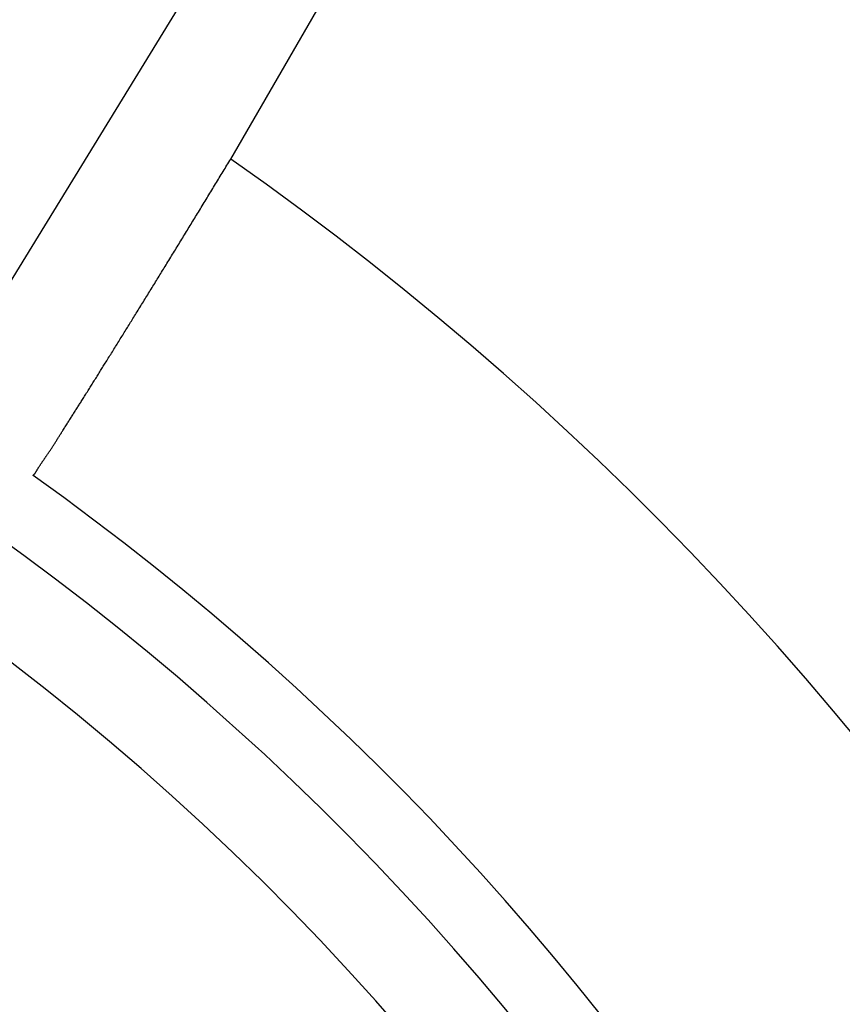
# Model space of a CAD drawing. Extents: x -615 to 944, y -692 to 928.
# Drawn here: x 32 to 36, y 11 to 17 of the extents above; entities that cross this region are included whole.
import ezdxf

# ---------------------------------------------------------------- set-up
doc = ezdxf.new("R2010")
doc.units = 0
doc.header["$LTSCALE"] = 20
doc.layers.add('ARRANGE', color=1, linetype='CONTINUOUS')
doc.layers.add('DETAIL', color=5, linetype='CONTINUOUS')

msp = doc.modelspace()

# ---------------------------------------------------------------- linework, layer by layer
at = {"layer": 'ARRANGE', "color": 1, "linetype": 'CONTINUOUS'}
msp.add_circle((0, 0), 40, dxfattribs=at)
at = {"layer": 'DETAIL', "color": 5, "linetype": 'CONTINUOUS'}
for p, q in [((35.7029, 21.7414), (31.4064, 14.7296)), ((32.9479, 15.9639), (36.1383, 21.4899)), ((32.9377, 15.9471), (32.9428, 15.9555)), ((32.9428, 15.9555), (32.9479, 15.964)), ((32.907, 15.8966), (32.9121, 15.905)), ((32.9121, 15.905), (32.9172, 15.9135)), ((32.9172, 15.9135), (32.9223, 15.9219)), ((32.9223, 15.9219), (32.9275, 15.9303)), ((32.9275, 15.9303), (32.9326, 15.9387)), ((32.9326, 15.9387), (32.9377, 15.9471)), ((32.8712, 15.8377), (32.8763, 15.8462)), ((32.8763, 15.8462), (32.8814, 15.8546)), ((32.8814, 15.8546), (32.8865, 15.863)), ((32.8865, 15.863), (32.8917, 15.8714)), ((32.8917, 15.8714), (32.8968, 15.8798)), ((32.8968, 15.8798), (32.9019, 15.8882)), ((32.9019, 15.8882), (32.907, 15.8966)), ((32.8405, 15.7873), (32.8456, 15.7957)), ((32.8456, 15.7957), (32.8507, 15.8041)), ((32.8507, 15.8041), (32.8558, 15.8125)), ((32.8558, 15.8125), (32.8609, 15.8209)), ((32.8609, 15.8209), (32.8661, 15.8293)), ((32.8661, 15.8293), (32.8712, 15.8377)), ((32.8097, 15.7369), (32.8149, 15.7453)), ((32.8149, 15.7453), (32.82, 15.7537)), ((32.82, 15.7537), (32.8251, 15.7621)), ((32.8251, 15.7621), (32.8302, 15.7705)), ((32.8302, 15.7705), (32.8353, 15.7789)), ((32.8353, 15.7789), (32.8405, 15.7873)), ((32.7789, 15.6863), (32.784, 15.6947)), ((32.784, 15.6947), (32.7891, 15.7031)), ((32.7891, 15.7031), (32.7943, 15.7115)), ((32.7943, 15.7115), (32.7994, 15.72)), ((32.7994, 15.72), (32.8046, 15.7284)), ((32.8046, 15.7284), (32.8097, 15.7369)), ((32.7437, 15.6288), (32.7487, 15.6369)), ((32.7487, 15.6369), (32.7537, 15.645)), ((32.7537, 15.645), (32.7586, 15.6532)), ((32.7586, 15.6532), (32.7637, 15.6614)), ((32.7637, 15.6614), (32.7687, 15.6696)), ((32.7687, 15.6696), (32.7738, 15.6779)), ((32.7738, 15.6779), (32.7789, 15.6863)), ((32.7139, 15.58), (32.7189, 15.5881)), ((32.7189, 15.5881), (32.7239, 15.5963)), ((32.7239, 15.5963), (32.7289, 15.6044)), ((32.7289, 15.6044), (32.7338, 15.6125)), ((32.7338, 15.6125), (32.7388, 15.6206)), ((32.7388, 15.6206), (32.7437, 15.6288)), ((32.679, 15.5229), (32.6839, 15.531)), ((32.6839, 15.531), (32.6889, 15.5392)), ((32.6889, 15.5392), (32.6939, 15.5473)), ((32.6939, 15.5473), (32.6989, 15.5555)), ((32.6989, 15.5555), (32.7039, 15.5637)), ((32.7039, 15.5637), (32.7089, 15.5718)), ((32.7089, 15.5718), (32.7139, 15.58)), ((32.6441, 15.466), (32.6491, 15.4741)), ((32.6491, 15.4741), (32.654, 15.4822)), ((32.654, 15.4822), (32.659, 15.4903)), ((32.659, 15.4903), (32.664, 15.4985)), ((32.664, 15.4985), (32.669, 15.5066)), ((32.669, 15.5066), (32.674, 15.5147)), ((32.674, 15.5147), (32.679, 15.5229)), ((32.6139, 15.4168), (32.619, 15.425)), ((32.619, 15.425), (32.624, 15.4332)), ((32.624, 15.4332), (32.629, 15.4415)), ((32.629, 15.4415), (32.6341, 15.4497)), ((32.6341, 15.4497), (32.6391, 15.4578)), ((32.6391, 15.4578), (32.6441, 15.466)), ((32.5798, 15.3612), (32.5845, 15.3689)), ((32.5845, 15.3689), (32.5892, 15.3766)), ((32.5892, 15.3766), (32.5941, 15.3845)), ((32.5941, 15.3845), (32.5989, 15.3924)), ((32.5989, 15.3924), (32.6039, 15.4005)), ((32.6039, 15.4005), (32.6089, 15.4086)), ((32.6089, 15.4086), (32.6139, 15.4168)), ((32.5471, 15.3081), (32.5518, 15.3157)), ((32.5518, 15.3157), (32.5565, 15.3233)), ((32.5565, 15.3233), (32.5611, 15.3309)), ((32.5611, 15.3309), (32.5658, 15.3385)), ((32.5658, 15.3385), (32.5704, 15.3461)), ((32.5704, 15.3461), (32.5751, 15.3536)), ((32.5751, 15.3536), (32.5798, 15.3612)), ((32.514, 15.2544), (32.5188, 15.2621)), ((32.5188, 15.2621), (32.5235, 15.2697)), ((32.5235, 15.2697), (32.5282, 15.2774)), ((32.5282, 15.2774), (32.5329, 15.2851)), ((32.5329, 15.2851), (32.5376, 15.2927)), ((32.5376, 15.2927), (32.5424, 15.3004)), ((32.5424, 15.3004), (32.5471, 15.3081)), ((32.4811, 15.2011), (32.4858, 15.2087)), ((32.4858, 15.2087), (32.4905, 15.2163)), ((32.4905, 15.2163), (32.4952, 15.2239)), ((32.4952, 15.2239), (32.4999, 15.2315)), ((32.4999, 15.2315), (32.5046, 15.2391)), ((32.5046, 15.2391), (32.5093, 15.2468)), ((32.5093, 15.2468), (32.514, 15.2544)), ((32.4478, 15.1471), (32.4526, 15.1549)), ((32.4526, 15.1549), (32.4574, 15.1626)), ((32.4574, 15.1626), (32.4622, 15.1704)), ((32.4622, 15.1704), (32.467, 15.1781)), ((32.467, 15.1781), (32.4717, 15.1858)), ((32.4717, 15.1858), (32.4764, 15.1934)), ((32.4764, 15.1934), (32.4811, 15.2011)), ((32.416, 15.0958), (32.4203, 15.1027)), ((32.4203, 15.1027), (32.4247, 15.1097)), ((32.4247, 15.1097), (32.4292, 15.1169)), ((32.4292, 15.1169), (32.4337, 15.1243)), ((32.4337, 15.1243), (32.4384, 15.1318)), ((32.4384, 15.1318), (32.4431, 15.1394)), ((32.4431, 15.1394), (32.4478, 15.1471)), ((32.3864, 15.0479), (32.3907, 15.0548)), ((32.3907, 15.0548), (32.3949, 15.0617)), ((32.3949, 15.0617), (32.3992, 15.0685)), ((32.3992, 15.0685), (32.4034, 15.0753)), ((32.4034, 15.0753), (32.4076, 15.0821)), ((32.4076, 15.0821), (32.4118, 15.0889)), ((32.4118, 15.0889), (32.416, 15.0958)), ((32.3519, 14.9923), (32.3562, 14.9993)), ((32.3562, 14.9993), (32.3605, 15.0062)), ((32.3605, 15.0062), (32.3648, 15.0131)), ((32.3648, 15.0131), (32.3691, 15.0201)), ((32.3691, 15.0201), (32.3735, 15.027)), ((32.3735, 15.027), (32.3778, 15.034)), ((32.3778, 15.034), (32.3821, 15.0409)), ((32.3821, 15.0409), (32.3864, 15.0479)), ((32.3177, 14.9372), (32.322, 14.9442)), ((32.322, 14.9442), (32.3263, 14.9511)), ((32.3263, 14.9511), (32.3306, 14.9579)), ((32.3306, 14.9579), (32.3348, 14.9648)), ((32.3348, 14.9648), (32.3391, 14.9717)), ((32.3391, 14.9717), (32.3434, 14.9785)), ((32.3434, 14.9785), (32.3476, 14.9854)), ((32.3476, 14.9854), (32.3519, 14.9923)), ((32.2872, 14.8882), (32.2915, 14.8951)), ((32.2915, 14.8951), (32.2958, 14.9021)), ((32.2958, 14.9021), (32.3002, 14.9091)), ((32.3002, 14.9091), (32.3046, 14.9162)), ((32.3046, 14.9162), (32.309, 14.9233)), ((32.309, 14.9233), (32.3134, 14.9303)), ((32.3134, 14.9303), (32.3177, 14.9372)), ((32.2528, 14.8329), (32.2564, 14.8388)), ((32.2564, 14.8388), (32.2601, 14.8446)), ((32.2601, 14.8446), (32.2637, 14.8504)), ((32.2637, 14.8504), (32.2674, 14.8564)), ((32.2674, 14.8564), (32.2711, 14.8624)), ((32.2711, 14.8624), (32.275, 14.8685)), ((32.275, 14.8685), (32.2789, 14.8749)), ((32.2789, 14.8749), (32.283, 14.8814)), ((32.283, 14.8814), (32.2872, 14.8882)), ((32.2191, 14.7789), (32.2228, 14.7849)), ((32.2228, 14.7849), (32.2266, 14.7909)), ((32.2266, 14.7909), (32.2304, 14.797)), ((32.2304, 14.797), (32.2342, 14.803)), ((32.2342, 14.803), (32.2379, 14.8091)), ((32.2379, 14.8091), (32.2417, 14.8151)), ((32.2417, 14.8151), (32.2454, 14.8211)), ((32.2454, 14.8211), (32.2491, 14.827)), ((32.2491, 14.827), (32.2528, 14.8329)), ((32.1855, 14.7253), (32.1892, 14.7312)), ((32.1892, 14.7312), (32.193, 14.7371)), ((32.193, 14.7371), (32.1967, 14.7431)), ((32.1967, 14.7431), (32.2004, 14.749)), ((32.2004, 14.749), (32.2041, 14.755)), ((32.2041, 14.755), (32.2079, 14.7609)), ((32.2079, 14.7609), (32.2116, 14.7669)), ((32.2116, 14.7669), (32.2153, 14.7729)), ((32.2153, 14.7729), (32.2191, 14.7789)), ((32.1513, 14.6709), (32.1549, 14.6767)), ((32.1549, 14.6767), (32.1587, 14.6826)), ((32.1587, 14.6826), (32.1625, 14.6887)), ((32.1625, 14.6887), (32.1664, 14.6948)), ((32.1664, 14.6948), (32.1702, 14.701)), ((32.1702, 14.701), (32.1741, 14.7071)), ((32.1741, 14.7071), (32.178, 14.7132)), ((32.178, 14.7132), (32.1817, 14.7193)), ((32.1817, 14.7193), (32.1855, 14.7253)), ((32.1201, 14.6216), (32.1231, 14.6264)), ((32.1231, 14.6264), (32.1261, 14.6312)), ((32.1261, 14.6312), (32.1291, 14.6359)), ((32.1291, 14.6359), (32.1321, 14.6406)), ((32.1321, 14.6406), (32.1351, 14.6453)), ((32.1351, 14.6453), (32.1381, 14.65)), ((32.1381, 14.65), (32.1412, 14.655)), ((32.1412, 14.655), (32.1444, 14.66)), ((32.1444, 14.66), (32.1478, 14.6653)), ((32.1478, 14.6653), (32.1513, 14.6709)), ((32.0859, 14.5677), (32.0889, 14.5726)), ((32.0889, 14.5726), (32.092, 14.5774)), ((32.092, 14.5774), (32.0951, 14.5823)), ((32.0951, 14.5823), (32.0982, 14.5872)), ((32.0982, 14.5872), (32.1013, 14.5921)), ((32.1013, 14.5921), (32.1045, 14.597)), ((32.1045, 14.597), (32.1076, 14.602)), ((32.1076, 14.602), (32.1107, 14.6069)), ((32.1107, 14.6069), (32.1139, 14.6118)), ((32.1139, 14.6118), (32.117, 14.6167)), ((32.117, 14.6167), (32.1201, 14.6216)), ((32.0515, 14.5134), (32.0547, 14.5185)), ((32.0547, 14.5185), (32.058, 14.5236)), ((32.058, 14.5236), (32.0612, 14.5287)), ((32.0612, 14.5287), (32.0643, 14.5337)), ((32.0643, 14.5337), (32.0675, 14.5387)), ((32.0675, 14.5387), (32.0706, 14.5436)), ((32.0706, 14.5436), (32.0736, 14.5484)), ((32.0736, 14.5484), (32.0767, 14.5532)), ((32.0767, 14.5532), (32.0797, 14.5581)), ((32.0797, 14.5581), (32.0828, 14.5629)), ((32.0828, 14.5629), (32.0859, 14.5677)), ((32.019, 14.4614), (32.0212, 14.4651)), ((32.0212, 14.4651), (32.0235, 14.4686)), ((32.0235, 14.4686), (32.0256, 14.4721)), ((32.0256, 14.4721), (32.0278, 14.4755)), ((32.0278, 14.4755), (32.03, 14.479)), ((32.03, 14.479), (32.0322, 14.4826)), ((32.0322, 14.4826), (32.0345, 14.4863)), ((32.0345, 14.4863), (32.037, 14.4902)), ((32.037, 14.4902), (32.0396, 14.4944)), ((32.0396, 14.4944), (32.0424, 14.4988)), ((32.0424, 14.4988), (32.0453, 14.5035)), ((32.0453, 14.5035), (32.0484, 14.5084)), ((32.0484, 14.5084), (32.0515, 14.5134)), ((31.9864, 14.4101), (31.9887, 14.4137)), ((31.9887, 14.4137), (31.991, 14.4173)), ((31.991, 14.4173), (31.9933, 14.4209)), ((31.9933, 14.4209), (31.9956, 14.4245)), ((31.9956, 14.4245), (31.9979, 14.4281)), ((31.9979, 14.4281), (32.0003, 14.4318)), ((32.0003, 14.4318), (32.0026, 14.4355)), ((32.0026, 14.4355), (32.0049, 14.4391)), ((32.0049, 14.4391), (32.0073, 14.4429)), ((32.0073, 14.4429), (32.0096, 14.4466)), ((32.0096, 14.4466), (32.012, 14.4503)), ((32.012, 14.4503), (32.0143, 14.4541)), ((32.0143, 14.4541), (32.0167, 14.4578)), ((32.0167, 14.4578), (32.019, 14.4614)), ((31.9495, 14.3552), (31.9509, 14.3573)), ((31.9509, 14.3573), (31.9524, 14.3594)), ((31.9524, 14.3594), (31.954, 14.3617)), ((31.954, 14.3617), (31.9557, 14.3642)), ((31.9557, 14.3642), (31.9576, 14.3669)), ((31.9576, 14.3669), (31.9597, 14.37)), ((31.9597, 14.37), (31.9619, 14.3733)), ((31.9619, 14.3733), (31.9643, 14.3768)), ((31.9643, 14.3768), (31.9668, 14.3805)), ((31.9668, 14.3805), (31.9693, 14.3843)), ((31.9693, 14.3843), (31.9719, 14.3881)), ((31.9719, 14.3881), (31.9744, 14.3919)), ((31.9744, 14.3919), (31.9769, 14.3956)), ((31.9769, 14.3956), (31.9793, 14.3993)), ((31.9793, 14.3993), (31.9817, 14.403)), ((31.9817, 14.403), (31.9841, 14.4065)), ((31.9841, 14.4065), (31.9864, 14.4101)), ((31.9143, 14.3034), (31.9159, 14.3059)), ((31.9159, 14.3059), (31.9174, 14.3083)), ((31.9174, 14.3083), (31.9189, 14.3106)), ((31.9189, 14.3106), (31.9204, 14.3129)), ((31.9204, 14.3129), (31.9219, 14.3152)), ((31.9219, 14.3152), (31.9234, 14.3174)), ((31.9234, 14.3174), (31.9248, 14.3196)), ((31.9248, 14.3196), (31.9264, 14.3218)), ((31.9264, 14.3218), (31.9279, 14.3241)), ((31.9279, 14.3241), (31.9294, 14.3263)), ((31.9294, 14.3263), (31.931, 14.3286)), ((31.931, 14.3286), (31.9325, 14.3309)), ((31.9325, 14.3309), (31.9341, 14.3332)), ((31.9341, 14.3332), (31.9357, 14.3355)), ((31.9357, 14.3355), (31.9373, 14.3378)), ((31.9373, 14.3378), (31.9389, 14.3401)), ((31.9389, 14.3401), (31.9405, 14.3424)), ((31.9405, 14.3424), (31.9421, 14.3447)), ((31.9421, 14.3447), (31.9436, 14.3469)), ((31.9436, 14.3469), (31.9452, 14.3491)), ((31.9452, 14.3491), (31.9466, 14.3512)), ((31.9466, 14.3512), (31.9481, 14.3532)), ((31.9481, 14.3532), (31.9495, 14.3552)), ((31.8808, 14.2558), (31.8817, 14.2565)), ((31.8817, 14.2565), (31.8825, 14.2572)), ((31.8825, 14.2572), (31.8834, 14.2579)), ((31.8834, 14.2579), (31.8842, 14.2586)), ((31.8842, 14.2586), (31.885, 14.2593)), ((31.885, 14.2593), (31.8858, 14.26)), ((31.8858, 14.26), (31.8866, 14.2608)), ((31.8866, 14.2608), (31.8874, 14.2616)), ((31.8874, 14.2616), (31.8882, 14.2624)), ((31.8882, 14.2624), (31.8889, 14.2632)), ((31.8889, 14.2632), (31.8896, 14.264)), ((31.8896, 14.264), (31.8903, 14.2649)), ((31.8903, 14.2649), (31.891, 14.2657)), ((31.891, 14.2657), (31.8916, 14.2666)), ((31.8916, 14.2666), (31.8923, 14.2675)), ((31.8923, 14.2675), (31.8929, 14.2684)), ((31.8929, 14.2684), (31.8936, 14.2692)), ((31.8936, 14.2692), (31.8942, 14.2702)), ((31.8942, 14.2702), (31.8948, 14.2711)), ((31.8948, 14.2711), (31.8955, 14.272)), ((31.8955, 14.272), (31.8961, 14.273)), ((31.8961, 14.273), (31.8967, 14.274)), ((31.8967, 14.274), (31.8974, 14.275)), ((31.8974, 14.275), (31.898, 14.2761)), ((31.898, 14.2761), (31.8986, 14.2771)), ((31.8986, 14.2771), (31.8992, 14.278)), ((31.8992, 14.278), (31.8997, 14.2789)), ((31.8997, 14.2789), (31.9002, 14.2798)), ((31.9002, 14.2798), (31.9006, 14.2805)), ((31.9006, 14.2805), (31.901, 14.2812)), ((31.901, 14.2812), (31.9014, 14.282)), ((31.9014, 14.282), (31.9019, 14.2828)), ((31.9019, 14.2828), (31.9025, 14.2839)), ((31.9025, 14.2839), (31.9032, 14.2851)), ((31.9032, 14.2851), (31.9041, 14.2866)), ((31.9041, 14.2866), (31.9052, 14.2885)), ((31.9052, 14.2885), (31.9065, 14.2906)), ((31.9065, 14.2906), (31.9079, 14.293)), ((31.9079, 14.293), (31.9095, 14.2955)), ((31.9095, 14.2955), (31.911, 14.2981)), ((31.911, 14.2981), (31.9127, 14.3008)), ((31.9127, 14.3008), (31.9143, 14.3034))]:
    msp.add_line(p, q, dxfattribs=at)
msp.add_circle((23.1326, 2.0115), 76.9409, dxfattribs=at)
for centre, radius, start, end in [((23.1326, 2.0115), 107.7831, 16.798842, 340.953348), ((23.1587, 2.0108), 17.0446, 5.05255, 54.94745), ((23.1587, 2.0108), 15.0338, 5.46234, 54.53766), ((23.1587, 2.0108), 14.6535, 3.79452, 56.20549), ((23.1587, 2.0108), 14.1508, 1.05222, 58.94778)]:
    msp.add_arc(centre, radius, start, end, dxfattribs=at)

doc.saveas('drawing.dxf')
